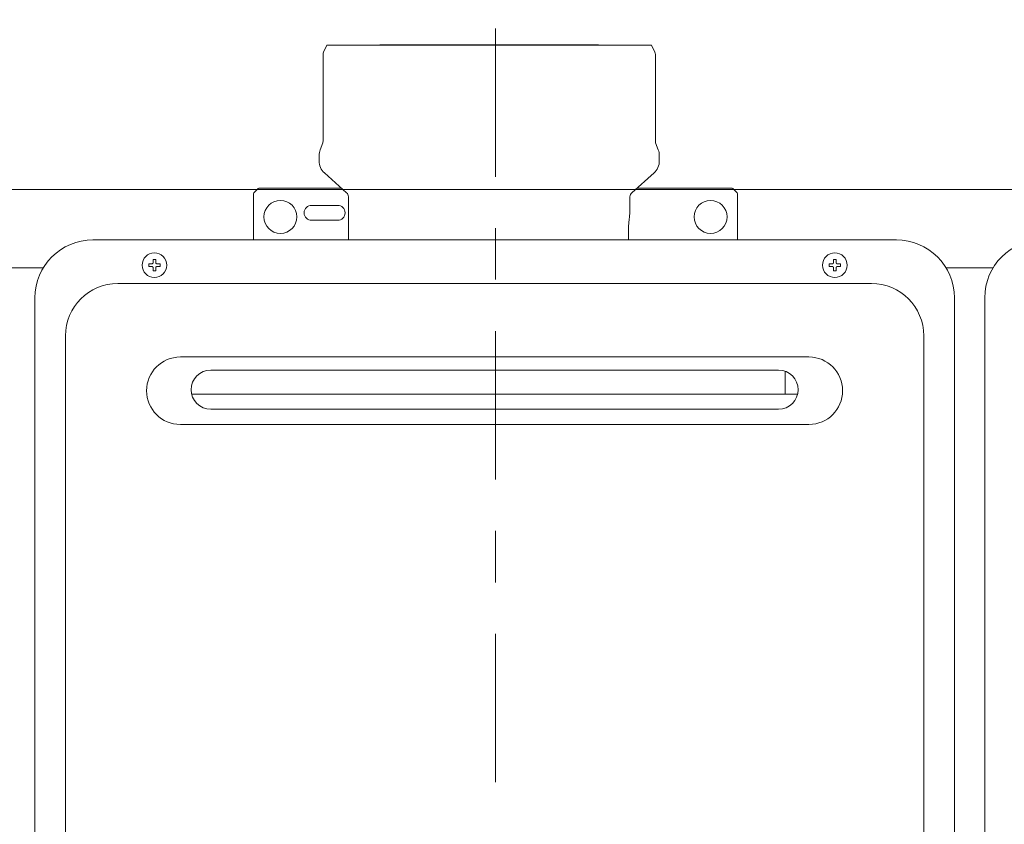
# Model space of a CAD drawing. Units: inches. Extents: x 11.7 to 36.1, y -17.1 to -5.5.
# Drawn here: x 13.7 to 15.6, y -8.9 to -7.3 of the extents above; entities that cross this region are included whole.
import ezdxf

# ---------------------------------------------------------------- set-up
doc = ezdxf.new("R2010")
doc.units = ezdxf.units.IN
doc.header["$MEASUREMENT"] = 0
doc.linetypes.add('AI-Linetype-3', pattern=[0.431955, 0.28797, -0.035966, 0.072053, -0.035966])
doc.layers.add('Series 2 keylines', color=7, linetype='Continuous')

# ---------------------------------------------------------------- blocks, each defined once
blk = doc.blocks.new('block 19')
at = {"layer": 'Series 2 keylines', "color": 7, "lineweight": 9, "true_color": 0xffffff}
blk.add_lwpolyline([(15.1225, -7.7347), (15.1225, -7.6448)], dxfattribs=at)
blk = doc.blocks.new('block 20')
at = {"layer": 'Series 2 keylines', "color": 7, "lineweight": 9, "true_color": 0xffffff}
blk.add_open_spline([(15.1225, -7.6448), (15.1225, -7.6442), (15.1222, -7.6433), (15.1217, -7.6429)], degree=3, dxfattribs=at)
blk = doc.blocks.new('block 21')
at = {"layer": 'Series 2 keylines', "color": 7, "lineweight": 9, "true_color": 0xffffff}
blk.add_lwpolyline([(15.1217, -7.6429), (15.1131, -7.6343)], dxfattribs=at)
blk = doc.blocks.new('block 22')
at = {"layer": 'Series 2 keylines', "color": 7, "lineweight": 9, "true_color": 0xffffff}
blk.add_open_spline([(15.1131, -7.6343), (15.1126, -7.6338), (15.1119, -7.6335), (15.1113, -7.6335)], degree=3, dxfattribs=at)
blk = doc.blocks.new('block 23')
at = {"layer": 'Series 2 keylines', "color": 7, "lineweight": 9, "true_color": 0xffffff}
blk.add_open_spline([(14.1935, -7.6335), (14.193, -7.6335), (14.1921, -7.6338), (14.1917, -7.6343)], degree=3, dxfattribs=at)
blk = doc.blocks.new('block 24')
at = {"layer": 'Series 2 keylines', "color": 7, "lineweight": 9, "true_color": 0xffffff}
blk.add_lwpolyline([(15.1113, -7.6335), (14.9273, -7.6335)], dxfattribs=at)
blk = doc.blocks.new('block 25')
at = {"layer": 'Series 2 keylines', "color": 7, "lineweight": 9, "true_color": 0xffffff}
blk.add_lwpolyline([(14.3531, -7.6335), (14.1935, -7.6335)], dxfattribs=at)
blk = doc.blocks.new('block 26')
at = {"layer": 'Series 2 keylines', "color": 7, "lineweight": 9, "true_color": 0xffffff}
blk.add_lwpolyline([(14.1917, -7.6343), (14.1831, -7.6429)], dxfattribs=at)
blk = doc.blocks.new('block 27')
at = {"layer": 'Series 2 keylines', "color": 7, "lineweight": 9, "true_color": 0xffffff}
blk.add_open_spline([(14.1831, -7.6429), (14.1826, -7.6433), (14.1823, -7.6442), (14.1823, -7.6448)], degree=3, dxfattribs=at)
blk = doc.blocks.new('block 28')
at = {"layer": 'Series 2 keylines', "color": 7, "lineweight": 9, "true_color": 0xffffff}
blk.add_lwpolyline([(14.1823, -7.6448), (14.1823, -7.7347)], dxfattribs=at)
blk = doc.blocks.new('block 29')
at = {"layer": 'Series 2 keylines', "color": 7, "lineweight": 9, "true_color": 0xffffff}
blk.add_open_spline([(15.1022, -7.6895), (15.1022, -7.6718), (15.0878, -7.6574), (15.0701, -7.6574), (15.0525, -7.6574), (15.0381, -7.6718), (15.0381, -7.6895), (15.0381, -7.7072), (15.0525, -7.7215), (15.0701, -7.7215), (15.0878, -7.7215), (15.1022, -7.7072), (15.1022, -7.6895), (15.1022, -7.6895), (15.1022, -7.6895), (15.1022, -7.6895)], degree=3, knots=[0, 0, 0, 0, 1, 1, 1, 2, 2, 2, 3, 3, 3, 4, 4, 4, 5, 5, 5, 5], dxfattribs=at)
blk = doc.blocks.new('block 30')
at = {"layer": 'Series 2 keylines', "color": 7, "lineweight": 9, "true_color": 0xffffff}
blk.add_lwpolyline([(14.3457, -7.6961), (14.2955, -7.6961)], dxfattribs=at)
blk = doc.blocks.new('block 31')
at = {"layer": 'Series 2 keylines', "color": 7, "lineweight": 9, "true_color": 0xffffff}
blk.add_open_spline([(14.2955, -7.6671), (14.2874, -7.6671), (14.2809, -7.6735), (14.2809, -7.6816), (14.2809, -7.6896), (14.2874, -7.6961), (14.2955, -7.6961)], degree=3, knots=[0, 0, 0, 0, 1, 1, 1, 2, 2, 2, 2], dxfattribs=at)
blk = doc.blocks.new('block 32')
at = {"layer": 'Series 2 keylines', "color": 7, "lineweight": 9, "true_color": 0xffffff}
blk.add_open_spline([(14.2667, -7.6895), (14.2667, -7.6718), (14.2524, -7.6574), (14.2347, -7.6574), (14.217, -7.6574), (14.2027, -7.6718), (14.2027, -7.6895), (14.2027, -7.7072), (14.217, -7.7215), (14.2347, -7.7215), (14.2524, -7.7215), (14.2667, -7.7072), (14.2667, -7.6895), (14.2667, -7.6895), (14.2667, -7.6895), (14.2667, -7.6895)], degree=3, knots=[0, 0, 0, 0, 1, 1, 1, 2, 2, 2, 3, 3, 3, 4, 4, 4, 5, 5, 5, 5], dxfattribs=at)
blk = doc.blocks.new('block 33')
at = {"layer": 'Series 2 keylines', "color": 7, "lineweight": 9, "true_color": 0xffffff}
blk.add_lwpolyline([(14.2955, -7.6671), (14.3457, -7.6671)], dxfattribs=at)
blk = doc.blocks.new('block 34')
at = {"layer": 'Series 2 keylines', "color": 7, "lineweight": 9, "true_color": 0xffffff}
blk.add_open_spline([(14.3457, -7.6961), (14.3537, -7.6961), (14.3602, -7.6896), (14.3602, -7.6816), (14.3602, -7.6735), (14.3537, -7.6671), (14.3457, -7.6671)], degree=3, knots=[0, 0, 0, 0, 1, 1, 1, 2, 2, 2, 2], dxfattribs=at)
blk = doc.blocks.new('block 468')
at = {"layer": 'Series 2 keylines', "color": 7, "lineweight": 9, "true_color": 0xffffff}
blk.add_open_spline([(14.9109, -7.7347), (14.9106, -7.7305), (14.9106, -7.7261), (14.9106, -7.722), (14.9106, -7.7168), (14.9107, -7.7114), (14.911, -7.7064), (14.9113, -7.7013), (14.9117, -7.6967), (14.9122, -7.6932), (14.9125, -7.6896), (14.9129, -7.6865), (14.9132, -7.6844), (14.9135, -7.6823), (14.9136, -7.6813), (14.9136, -7.6813)], degree=3, knots=[0, 0, 0, 0, 1, 1, 1, 2, 2, 2, 3, 3, 3, 4, 4, 4, 5, 5, 5, 5], dxfattribs=at)
blk = doc.blocks.new('block 469')
at = {"layer": 'Series 2 keylines', "color": 7, "lineweight": 9, "true_color": 0xffffff}
blk.add_lwpolyline([(14.9553, -7.356), (14.3251, -7.356)], dxfattribs=at)
blk = doc.blocks.new('block 470')
at = {"layer": 'Series 2 keylines', "color": 7, "lineweight": 9, "true_color": 0xffffff}
blk.add_open_spline([(14.9629, -7.5422), (14.9629, -7.5432), (14.9632, -7.5449), (14.9635, -7.5458)], degree=3, dxfattribs=at)
blk = doc.blocks.new('block 471')
at = {"layer": 'Series 2 keylines', "color": 7, "lineweight": 9, "true_color": 0xffffff}
blk.add_open_spline([(14.3169, -7.5458), (14.3172, -7.5449), (14.3176, -7.5432), (14.3175, -7.5422)], degree=3, dxfattribs=at)
blk = doc.blocks.new('block 472')
at = {"layer": 'Series 2 keylines', "color": 7, "lineweight": 9, "true_color": 0xffffff}
blk.add_lwpolyline([(14.9635, -7.5458), (14.9686, -7.5592)], dxfattribs=at)
blk = doc.blocks.new('block 473')
at = {"layer": 'Series 2 keylines', "color": 7, "lineweight": 9, "true_color": 0xffffff}
blk.add_lwpolyline([(14.3169, -7.5458), (14.3118, -7.5592)], dxfattribs=at)
blk = doc.blocks.new('block 474')
at = {"layer": 'Series 2 keylines', "color": 7, "lineweight": 9, "true_color": 0xffffff}
blk.add_lwpolyline([(14.3175, -7.5422), (14.3175, -7.3737)], dxfattribs=at)
blk = doc.blocks.new('block 475')
at = {"layer": 'Series 2 keylines', "color": 7, "lineweight": 9, "true_color": 0xffffff}
blk.add_lwpolyline([(14.9629, -7.5422), (14.9629, -7.3737)], dxfattribs=at)
blk = doc.blocks.new('block 476')
at = {"layer": 'Series 2 keylines', "color": 7, "lineweight": 9, "true_color": 0xffffff}
blk.add_open_spline([(14.9706, -7.57), (14.9707, -7.567), (14.9697, -7.5619), (14.9686, -7.5592)], degree=3, dxfattribs=at)
blk = doc.blocks.new('block 477')
at = {"layer": 'Series 2 keylines', "color": 7, "lineweight": 9, "true_color": 0xffffff}
blk.add_open_spline([(14.3118, -7.5592), (14.3107, -7.5619), (14.3098, -7.567), (14.3099, -7.57)], degree=3, dxfattribs=at)
blk = doc.blocks.new('block 478')
at = {"layer": 'Series 2 keylines', "color": 7, "lineweight": 9, "true_color": 0xffffff}
blk.add_lwpolyline([(14.3099, -7.5812), (14.3099, -7.57)], dxfattribs=at)
blk = doc.blocks.new('block 479')
at = {"layer": 'Series 2 keylines', "color": 7, "lineweight": 9, "true_color": 0xffffff}
blk.add_lwpolyline([(14.9706, -7.5812), (14.9706, -7.57)], dxfattribs=at)
blk = doc.blocks.new('block 480')
at = {"layer": 'Series 2 keylines', "color": 7, "lineweight": 9, "true_color": 0xffffff}
blk.add_open_spline([(14.9603, -7.604), (14.9664, -7.5992), (14.971, -7.5889), (14.9706, -7.5812)], degree=3, dxfattribs=at)
blk = doc.blocks.new('block 481')
at = {"layer": 'Series 2 keylines', "color": 7, "lineweight": 9, "true_color": 0xffffff}
blk.add_open_spline([(14.3099, -7.5812), (14.3095, -7.5889), (14.3141, -7.5992), (14.3201, -7.604)], degree=3, dxfattribs=at)
blk = doc.blocks.new('block 482')
at = {"layer": 'Series 2 keylines', "color": 7, "lineweight": 9, "true_color": 0xffffff}
blk.add_lwpolyline([(14.3634, -7.6427), (14.3201, -7.604)], dxfattribs=at)
blk = doc.blocks.new('block 483')
at = {"layer": 'Series 2 keylines', "color": 7, "lineweight": 9, "true_color": 0xffffff}
blk.add_lwpolyline([(14.917, -7.6427), (14.9603, -7.604)], dxfattribs=at)
blk = doc.blocks.new('block 484')
at = {"layer": 'Series 2 keylines', "color": 7, "lineweight": 9, "true_color": 0xffffff}
blk.add_lwpolyline([(14.3668, -7.7347), (14.3668, -7.6503)], dxfattribs=at)
blk = doc.blocks.new('block 485')
at = {"layer": 'Series 2 keylines', "color": 7, "lineweight": 9, "true_color": 0xffffff}
blk.add_lwpolyline([(14.9136, -7.6813), (14.9136, -7.6503)], dxfattribs=at)
blk = doc.blocks.new('block 486')
at = {"layer": 'Series 2 keylines', "color": 7, "lineweight": 9, "true_color": 0xffffff}
blk.add_open_spline([(14.9629, -7.3737), (14.963, -7.3724), (14.9625, -7.3703), (14.9619, -7.3692)], degree=3, dxfattribs=at)
blk = doc.blocks.new('block 487')
at = {"layer": 'Series 2 keylines', "color": 7, "lineweight": 9, "true_color": 0xffffff}
blk.add_open_spline([(14.3186, -7.3692), (14.3179, -7.3703), (14.3175, -7.3724), (14.3175, -7.3737)], degree=3, dxfattribs=at)
blk = doc.blocks.new('block 488')
at = {"layer": 'Series 2 keylines', "color": 7, "lineweight": 9, "true_color": 0xffffff}
blk.add_lwpolyline([(14.9553, -7.356), (14.9619, -7.3692)], dxfattribs=at)
blk = doc.blocks.new('block 489')
at = {"layer": 'Series 2 keylines', "color": 7, "lineweight": 9, "true_color": 0xffffff}
blk.add_lwpolyline([(14.3251, -7.356), (14.3186, -7.3692)], dxfattribs=at)
blk = doc.blocks.new('block 490')
at = {"layer": 'Series 2 keylines', "color": 7, "lineweight": 9, "true_color": 0xffffff}
blk.add_open_spline([(14.917, -7.6427), (14.915, -7.6442), (14.9135, -7.6477), (14.9136, -7.6503)], degree=3, dxfattribs=at)
blk = doc.blocks.new('block 491')
at = {"layer": 'Series 2 keylines', "color": 7, "lineweight": 9, "true_color": 0xffffff}
blk.add_open_spline([(14.3668, -7.6503), (14.367, -7.6477), (14.3654, -7.6442), (14.3634, -7.6427)], degree=3, dxfattribs=at)
blk = doc.blocks.new('block 519')
at = {"layer": 'Series 2 keylines', "color": 7, "lineweight": 9, "true_color": 0xffffff}
blk.add_lwpolyline([(14.8524, -7.3552), (14.428, -7.3552)], dxfattribs=at)
blk = doc.blocks.new('block 520')
at = {"layer": 'Series 2 keylines', "color": 7, "lineweight": 9, "true_color": 0xffffff}
blk.add_lwpolyline([(14.8524, -7.3552), (14.8536, -7.356)], dxfattribs=at)
blk = doc.blocks.new('block 521')
at = {"layer": 'Series 2 keylines', "color": 7, "lineweight": 9, "true_color": 0xffffff}
blk.add_lwpolyline([(14.428, -7.3552), (14.4268, -7.356)], dxfattribs=at)
blk = doc.blocks.new('block 573')
at = {"layer": 'Series 2 keylines', "color": 7, "lineweight": 9, "true_color": 0xffffff}
blk.add_lwpolyline([(12.1394, -7.6365), (17.1654, -7.6365)], dxfattribs=at)
blk = doc.blocks.new('block 663')
at = {"layer": 'Series 2 keylines', "color": 7, "lineweight": 9, "true_color": 0xffffff}
blk.add_lwpolyline([(15.6191, -7.7881), (15.5271, -7.7881)], dxfattribs=at)
blk = doc.blocks.new('block 664')
at = {"layer": 'Series 2 keylines', "color": 7, "lineweight": 9, "true_color": 0xffffff}
blk.add_lwpolyline([(13.7744, -7.7881), (13.6824, -7.7881)], dxfattribs=at)
blk = doc.blocks.new('block 3605')
at = {"layer": 'Series 2 keylines', "color": 7, "lineweight": 9, "true_color": 0xffffff}
blk.add_lwpolyline([(15.2149, -8.0338), (15.2149, -7.9892)], dxfattribs=at)
blk = doc.blocks.new('block 3632')
at = {"layer": 'Series 2 keylines', "color": 7, "lineweight": 9, "true_color": 0xffffff}
blk.add_open_spline([(15.3353, -7.7833), (15.3353, -7.77), (15.3246, -7.7594), (15.3114, -7.7594), (15.2983, -7.7594), (15.2875, -7.77), (15.2875, -7.7833), (15.2875, -7.7965), (15.2983, -7.8071), (15.3114, -7.8071), (15.3246, -7.8071), (15.3353, -7.7965), (15.3353, -7.7833), (15.3353, -7.7833), (15.3353, -7.7833), (15.3353, -7.7833)], degree=3, knots=[0, 0, 0, 0, 1, 1, 1, 2, 2, 2, 3, 3, 3, 4, 4, 4, 5, 5, 5, 5], dxfattribs=at)
blk = doc.blocks.new('block 3633')
at = {"layer": 'Series 2 keylines', "color": 7, "lineweight": 9, "true_color": 0xffffff}
blk.add_lwpolyline([(15.3002, -7.7812), (15.3002, -7.7853)], dxfattribs=at)
blk = doc.blocks.new('block 3634')
at = {"layer": 'Series 2 keylines', "color": 7, "lineweight": 9, "true_color": 0xffffff}
blk.add_open_spline([(15.3002, -7.7812), (15.3002, -7.7811), (15.3002, -7.781), (15.3003, -7.781), (15.3003, -7.7809), (15.3003, -7.7809), (15.3004, -7.7808), (15.3004, -7.7808), (15.3004, -7.7808), (15.3005, -7.7807), (15.3006, -7.7807), (15.3007, -7.7807), (15.3007, -7.7807)], degree=3, knots=[0, 0, 0, 0, 1, 1, 1, 2, 2, 2, 3, 3, 3, 4, 4, 4, 4], dxfattribs=at)
blk = doc.blocks.new('block 3635')
at = {"layer": 'Series 2 keylines', "color": 7, "lineweight": 9, "true_color": 0xffffff}
blk.add_lwpolyline([(15.3007, -7.7807), (15.3063, -7.7807)], dxfattribs=at)
blk = doc.blocks.new('block 3636')
at = {"layer": 'Series 2 keylines', "color": 7, "lineweight": 9, "true_color": 0xffffff}
blk.add_open_spline([(15.3089, -7.7781), (15.3089, -7.7784), (15.3088, -7.7788), (15.3087, -7.7791), (15.3085, -7.7794), (15.3083, -7.7797), (15.3081, -7.7799), (15.3078, -7.7802), (15.3076, -7.7804), (15.3073, -7.7805), (15.307, -7.7807), (15.3066, -7.7807), (15.3063, -7.7807)], degree=3, knots=[0, 0, 0, 0, 1, 1, 1, 2, 2, 2, 3, 3, 3, 4, 4, 4, 4], dxfattribs=at)
blk = doc.blocks.new('block 3637')
at = {"layer": 'Series 2 keylines', "color": 7, "lineweight": 9, "true_color": 0xffffff}
blk.add_lwpolyline([(15.3089, -7.7781), (15.3089, -7.7726)], dxfattribs=at)
blk = doc.blocks.new('block 3638')
at = {"layer": 'Series 2 keylines', "color": 7, "lineweight": 9, "true_color": 0xffffff}
blk.add_open_spline([(15.3089, -7.7726), (15.3089, -7.7726), (15.3089, -7.7725), (15.3089, -7.7723), (15.3089, -7.7723), (15.3089, -7.7723), (15.309, -7.7723), (15.3091, -7.7722), (15.3091, -7.7721), (15.3092, -7.772), (15.3092, -7.772), (15.3093, -7.772), (15.3094, -7.772)], degree=3, knots=[0, 0, 0, 0, 1, 1, 1, 2, 2, 2, 3, 3, 3, 4, 4, 4, 4], dxfattribs=at)
blk = doc.blocks.new('block 3639')
at = {"layer": 'Series 2 keylines', "color": 7, "lineweight": 9, "true_color": 0xffffff}
blk.add_lwpolyline([(15.3134, -7.772), (15.3094, -7.772)], dxfattribs=at)
blk = doc.blocks.new('block 3640')
at = {"layer": 'Series 2 keylines', "color": 7, "lineweight": 9, "true_color": 0xffffff}
blk.add_open_spline([(15.3134, -7.772), (15.3135, -7.772), (15.3136, -7.772), (15.3136, -7.772), (15.3137, -7.7721), (15.3137, -7.7722), (15.3138, -7.7723), (15.3138, -7.7723), (15.3139, -7.7723), (15.3139, -7.7723), (15.3139, -7.7725), (15.3139, -7.7726), (15.3139, -7.7726)], degree=3, knots=[0, 0, 0, 0, 1, 1, 1, 2, 2, 2, 3, 3, 3, 4, 4, 4, 4], dxfattribs=at)
blk = doc.blocks.new('block 3641')
at = {"layer": 'Series 2 keylines', "color": 7, "lineweight": 9, "true_color": 0xffffff}
blk.add_lwpolyline([(15.3139, -7.7781), (15.3139, -7.7726)], dxfattribs=at)
blk = doc.blocks.new('block 3642')
at = {"layer": 'Series 2 keylines', "color": 7, "lineweight": 9, "true_color": 0xffffff}
blk.add_open_spline([(15.3164, -7.7807), (15.3162, -7.7807), (15.3159, -7.7807), (15.3155, -7.7805), (15.3152, -7.7804), (15.3149, -7.7802), (15.3146, -7.7799), (15.3145, -7.7797), (15.3143, -7.7794), (15.3141, -7.7791), (15.314, -7.7788), (15.3139, -7.7784), (15.3139, -7.7781)], degree=3, knots=[0, 0, 0, 0, 1, 1, 1, 2, 2, 2, 3, 3, 3, 4, 4, 4, 4], dxfattribs=at)
blk = doc.blocks.new('block 3643')
at = {"layer": 'Series 2 keylines', "color": 7, "lineweight": 9, "true_color": 0xffffff}
blk.add_lwpolyline([(15.3221, -7.7807), (15.3164, -7.7807)], dxfattribs=at)
blk = doc.blocks.new('block 3644')
at = {"layer": 'Series 2 keylines', "color": 7, "lineweight": 9, "true_color": 0xffffff}
blk.add_open_spline([(15.3221, -7.7807), (15.3221, -7.7807), (15.3222, -7.7807), (15.3223, -7.7807), (15.3223, -7.7808), (15.3224, -7.7808), (15.3224, -7.7808), (15.3225, -7.7809), (15.3225, -7.7809), (15.3225, -7.781), (15.3226, -7.781), (15.3226, -7.7811), (15.3226, -7.7812)], degree=3, knots=[0, 0, 0, 0, 1, 1, 1, 2, 2, 2, 3, 3, 3, 4, 4, 4, 4], dxfattribs=at)
blk = doc.blocks.new('block 3645')
at = {"layer": 'Series 2 keylines', "color": 7, "lineweight": 9, "true_color": 0xffffff}
blk.add_lwpolyline([(15.3226, -7.7812), (15.3226, -7.7853)], dxfattribs=at)
blk = doc.blocks.new('block 3646')
at = {"layer": 'Series 2 keylines', "color": 7, "lineweight": 9, "true_color": 0xffffff}
blk.add_open_spline([(15.3226, -7.7853), (15.3226, -7.7853), (15.3226, -7.7854), (15.3225, -7.7854), (15.3225, -7.7855), (15.3225, -7.7856), (15.3225, -7.7856), (15.3224, -7.7856), (15.3223, -7.7857), (15.3223, -7.7858), (15.3222, -7.7858), (15.3221, -7.7858), (15.3221, -7.7858)], degree=3, knots=[0, 0, 0, 0, 1, 1, 1, 2, 2, 2, 3, 3, 3, 4, 4, 4, 4], dxfattribs=at)
blk = doc.blocks.new('block 3647')
at = {"layer": 'Series 2 keylines', "color": 7, "lineweight": 9, "true_color": 0xffffff}
blk.add_lwpolyline([(15.3221, -7.7858), (15.3164, -7.7858)], dxfattribs=at)
blk = doc.blocks.new('block 3648')
at = {"layer": 'Series 2 keylines', "color": 7, "lineweight": 9, "true_color": 0xffffff}
blk.add_open_spline([(15.3139, -7.7883), (15.3139, -7.788), (15.314, -7.7876), (15.3141, -7.7873), (15.3143, -7.787), (15.3145, -7.7867), (15.3146, -7.7866), (15.3149, -7.7862), (15.3152, -7.7861), (15.3155, -7.786), (15.3159, -7.7858), (15.3162, -7.7858), (15.3164, -7.7858)], degree=3, knots=[0, 0, 0, 0, 1, 1, 1, 2, 2, 2, 3, 3, 3, 4, 4, 4, 4], dxfattribs=at)
blk = doc.blocks.new('block 3649')
at = {"layer": 'Series 2 keylines', "color": 7, "lineweight": 9, "true_color": 0xffffff}
blk.add_lwpolyline([(15.3139, -7.7883), (15.3139, -7.7939)], dxfattribs=at)
blk = doc.blocks.new('block 3650')
at = {"layer": 'Series 2 keylines', "color": 7, "lineweight": 9, "true_color": 0xffffff}
blk.add_open_spline([(15.3139, -7.7939), (15.3139, -7.7939), (15.3139, -7.7941), (15.3139, -7.7941), (15.3139, -7.7942), (15.3138, -7.7943), (15.3138, -7.7943), (15.3137, -7.7943), (15.3137, -7.7944), (15.3136, -7.7944), (15.3136, -7.7944), (15.3135, -7.7945), (15.3134, -7.7945)], degree=3, knots=[0, 0, 0, 0, 1, 1, 1, 2, 2, 2, 3, 3, 3, 4, 4, 4, 4], dxfattribs=at)
blk = doc.blocks.new('block 3651')
at = {"layer": 'Series 2 keylines', "color": 7, "lineweight": 9, "true_color": 0xffffff}
blk.add_lwpolyline([(15.3134, -7.7945), (15.3094, -7.7945)], dxfattribs=at)
blk = doc.blocks.new('block 3652')
at = {"layer": 'Series 2 keylines', "color": 7, "lineweight": 9, "true_color": 0xffffff}
blk.add_open_spline([(15.3094, -7.7945), (15.3093, -7.7945), (15.3092, -7.7944), (15.3092, -7.7944), (15.3091, -7.7944), (15.3091, -7.7943), (15.309, -7.7943), (15.3089, -7.7943), (15.3089, -7.7942), (15.3089, -7.7941), (15.3089, -7.7941), (15.3089, -7.7939), (15.3089, -7.7939)], degree=3, knots=[0, 0, 0, 0, 1, 1, 1, 2, 2, 2, 3, 3, 3, 4, 4, 4, 4], dxfattribs=at)
blk = doc.blocks.new('block 3653')
at = {"layer": 'Series 2 keylines', "color": 7, "lineweight": 9, "true_color": 0xffffff}
blk.add_lwpolyline([(15.3089, -7.7883), (15.3089, -7.7939)], dxfattribs=at)
blk = doc.blocks.new('block 3654')
at = {"layer": 'Series 2 keylines', "color": 7, "lineweight": 9, "true_color": 0xffffff}
blk.add_open_spline([(15.3063, -7.7858), (15.3066, -7.7858), (15.307, -7.7858), (15.3073, -7.786), (15.3076, -7.7861), (15.3078, -7.7862), (15.3081, -7.7866), (15.3083, -7.7867), (15.3085, -7.787), (15.3087, -7.7873), (15.3088, -7.7876), (15.3089, -7.788), (15.3089, -7.7883)], degree=3, knots=[0, 0, 0, 0, 1, 1, 1, 2, 2, 2, 3, 3, 3, 4, 4, 4, 4], dxfattribs=at)
blk = doc.blocks.new('block 3655')
at = {"layer": 'Series 2 keylines', "color": 7, "lineweight": 9, "true_color": 0xffffff}
blk.add_lwpolyline([(15.3007, -7.7858), (15.3063, -7.7858)], dxfattribs=at)
blk = doc.blocks.new('block 3656')
at = {"layer": 'Series 2 keylines', "color": 7, "lineweight": 9, "true_color": 0xffffff}
blk.add_open_spline([(15.3007, -7.7858), (15.3007, -7.7858), (15.3006, -7.7858), (15.3005, -7.7858), (15.3004, -7.7857), (15.3004, -7.7856), (15.3004, -7.7856), (15.3003, -7.7856), (15.3003, -7.7855), (15.3003, -7.7854), (15.3002, -7.7854), (15.3002, -7.7853), (15.3002, -7.7853)], degree=3, knots=[0, 0, 0, 0, 1, 1, 1, 2, 2, 2, 3, 3, 3, 4, 4, 4, 4], dxfattribs=at)
blk = doc.blocks.new('block 3727')
at = {"layer": 'Series 2 keylines', "color": 7, "lineweight": 9, "true_color": 0xffffff}
blk.add_open_spline([(15.2021, -8.0632), (15.2232, -8.0632), (15.2403, -8.0462), (15.2403, -8.0251), (15.2403, -8.0041), (15.2232, -7.9871), (15.2021, -7.9871)], degree=3, knots=[0, 0, 0, 0, 1, 1, 1, 2, 2, 2, 2], dxfattribs=at)
blk = doc.blocks.new('block 3728')
at = {"layer": 'Series 2 keylines', "color": 7, "lineweight": 9, "true_color": 0xffffff}
blk.add_lwpolyline([(14.0994, -8.0632), (15.2021, -8.0632)], dxfattribs=at)
blk = doc.blocks.new('block 3729')
at = {"layer": 'Series 2 keylines', "color": 7, "lineweight": 9, "true_color": 0xffffff}
blk.add_open_spline([(14.0994, -7.9871), (14.0783, -7.9871), (14.0613, -8.0041), (14.0613, -8.0251), (14.0613, -8.0462), (14.0783, -8.0632), (14.0994, -8.0632)], degree=3, knots=[0, 0, 0, 0, 1, 1, 1, 2, 2, 2, 2], dxfattribs=at)
blk = doc.blocks.new('block 3730')
at = {"layer": 'Series 2 keylines', "color": 7, "lineweight": 9, "true_color": 0xffffff}
blk.add_lwpolyline([(14.0994, -7.9871), (15.2021, -7.9871)], dxfattribs=at)
blk = doc.blocks.new('block 3731')
at = {"layer": 'Series 2 keylines', "color": 7, "lineweight": 9, "true_color": 0xffffff}
blk.add_open_spline([(15.2611, -8.0927), (15.2973, -8.0927), (15.3266, -8.0634), (15.3266, -8.0272), (15.3266, -7.9909), (15.2973, -7.9616), (15.2611, -7.9616)], degree=3, knots=[0, 0, 0, 0, 1, 1, 1, 2, 2, 2, 2], dxfattribs=at)
blk = doc.blocks.new('block 3732')
at = {"layer": 'Series 2 keylines', "color": 7, "lineweight": 9, "true_color": 0xffffff}
blk.add_lwpolyline([(15.0062, -8.0927), (15.0271, -8.0927)], dxfattribs=at)
blk = doc.blocks.new('block 3733')
at = {"layer": 'Series 2 keylines', "color": 7, "lineweight": 9, "true_color": 0xffffff}
blk.add_lwpolyline([(15.0062, -8.0927), (14.2852, -8.0927)], dxfattribs=at)
blk = doc.blocks.new('block 3734')
at = {"layer": 'Series 2 keylines', "color": 7, "lineweight": 9, "true_color": 0xffffff}
blk.add_lwpolyline([(14.2642, -8.0927), (14.2852, -8.0927)], dxfattribs=at)
blk = doc.blocks.new('block 3735')
at = {"layer": 'Series 2 keylines', "color": 7, "lineweight": 9, "true_color": 0xffffff}
blk.add_lwpolyline([(14.2642, -8.0927), (14.0404, -8.0927)], dxfattribs=at)
blk = doc.blocks.new('block 3736')
at = {"layer": 'Series 2 keylines', "color": 7, "lineweight": 9, "true_color": 0xffffff}
blk.add_lwpolyline([(15.2611, -8.0927), (15.0271, -8.0927)], dxfattribs=at)
blk = doc.blocks.new('block 3737')
at = {"layer": 'Series 2 keylines', "color": 7, "lineweight": 9, "true_color": 0xffffff}
blk.add_open_spline([(14.0404, -7.9616), (14.0042, -7.9616), (13.9749, -7.9909), (13.9749, -8.0272), (13.9749, -8.0634), (14.0042, -8.0927), (14.0404, -8.0927)], degree=3, knots=[0, 0, 0, 0, 1, 1, 1, 2, 2, 2, 2], dxfattribs=at)
blk = doc.blocks.new('block 3738')
at = {"layer": 'Series 2 keylines', "color": 7, "lineweight": 9, "true_color": 0xffffff}
blk.add_lwpolyline([(14.0404, -7.9616), (15.2611, -7.9616)], dxfattribs=at)
blk = doc.blocks.new('block 4350')
at = {"layer": 'Series 2 keylines', "color": 7, "lineweight": 9, "true_color": 0xffffff}
blk.add_open_spline([(14.014, -7.7833), (14.014, -7.77), (14.0033, -7.7594), (13.9901, -7.7594), (13.9769, -7.7594), (13.9663, -7.77), (13.9663, -7.7833), (13.9663, -7.7965), (13.9769, -7.8071), (13.9901, -7.8071), (14.0033, -7.8071), (14.014, -7.7965), (14.014, -7.7833), (14.014, -7.7833), (14.014, -7.7833), (14.014, -7.7833)], degree=3, knots=[0, 0, 0, 0, 1, 1, 1, 2, 2, 2, 3, 3, 3, 4, 4, 4, 5, 5, 5, 5], dxfattribs=at)
blk = doc.blocks.new('block 4351')
at = {"layer": 'Series 2 keylines', "color": 7, "lineweight": 9, "true_color": 0xffffff}
blk.add_lwpolyline([(13.9789, -7.7812), (13.9789, -7.7853)], dxfattribs=at)
blk = doc.blocks.new('block 4352')
at = {"layer": 'Series 2 keylines', "color": 7, "lineweight": 9, "true_color": 0xffffff}
blk.add_open_spline([(13.9789, -7.7812), (13.9789, -7.7811), (13.979, -7.781), (13.979, -7.781), (13.979, -7.7809), (13.9791, -7.7809), (13.9791, -7.7808), (13.9791, -7.7808), (13.9792, -7.7808), (13.9793, -7.7807), (13.9793, -7.7807), (13.9794, -7.7807), (13.9795, -7.7807)], degree=3, knots=[0, 0, 0, 0, 1, 1, 1, 2, 2, 2, 3, 3, 3, 4, 4, 4, 4], dxfattribs=at)
blk = doc.blocks.new('block 4353')
at = {"layer": 'Series 2 keylines', "color": 7, "lineweight": 9, "true_color": 0xffffff}
blk.add_lwpolyline([(13.9795, -7.7807), (13.9851, -7.7807)], dxfattribs=at)
blk = doc.blocks.new('block 4354')
at = {"layer": 'Series 2 keylines', "color": 7, "lineweight": 9, "true_color": 0xffffff}
blk.add_open_spline([(13.9876, -7.7781), (13.9876, -7.7784), (13.9875, -7.7788), (13.9874, -7.7791), (13.9873, -7.7794), (13.9871, -7.7797), (13.9868, -7.7799), (13.9866, -7.7802), (13.9863, -7.7804), (13.986, -7.7805), (13.9857, -7.7807), (13.9853, -7.7807), (13.9851, -7.7807)], degree=3, knots=[0, 0, 0, 0, 1, 1, 1, 2, 2, 2, 3, 3, 3, 4, 4, 4, 4], dxfattribs=at)
blk = doc.blocks.new('block 4355')
at = {"layer": 'Series 2 keylines', "color": 7, "lineweight": 9, "true_color": 0xffffff}
blk.add_lwpolyline([(13.9876, -7.7781), (13.9876, -7.7726)], dxfattribs=at)
blk = doc.blocks.new('block 4356')
at = {"layer": 'Series 2 keylines', "color": 7, "lineweight": 9, "true_color": 0xffffff}
blk.add_open_spline([(13.9876, -7.7726), (13.9876, -7.7726), (13.9876, -7.7725), (13.9876, -7.7723), (13.9876, -7.7723), (13.9877, -7.7723), (13.9877, -7.7723), (13.9878, -7.7722), (13.9879, -7.7721), (13.9879, -7.772), (13.9879, -7.772), (13.988, -7.772), (13.9881, -7.772)], degree=3, knots=[0, 0, 0, 0, 1, 1, 1, 2, 2, 2, 3, 3, 3, 4, 4, 4, 4], dxfattribs=at)
blk = doc.blocks.new('block 4357')
at = {"layer": 'Series 2 keylines', "color": 7, "lineweight": 9, "true_color": 0xffffff}
blk.add_lwpolyline([(13.9922, -7.772), (13.9881, -7.772)], dxfattribs=at)
blk = doc.blocks.new('block 4358')
at = {"layer": 'Series 2 keylines', "color": 7, "lineweight": 9, "true_color": 0xffffff}
blk.add_open_spline([(13.9922, -7.772), (13.9922, -7.772), (13.9923, -7.772), (13.9923, -7.772), (13.9924, -7.7721), (13.9924, -7.7722), (13.9925, -7.7723), (13.9926, -7.7723), (13.9926, -7.7723), (13.9926, -7.7723), (13.9926, -7.7725), (13.9927, -7.7726), (13.9927, -7.7726)], degree=3, knots=[0, 0, 0, 0, 1, 1, 1, 2, 2, 2, 3, 3, 3, 4, 4, 4, 4], dxfattribs=at)
blk = doc.blocks.new('block 4359')
at = {"layer": 'Series 2 keylines', "color": 7, "lineweight": 9, "true_color": 0xffffff}
blk.add_lwpolyline([(13.9927, -7.7781), (13.9927, -7.7726)], dxfattribs=at)
blk = doc.blocks.new('block 4360')
at = {"layer": 'Series 2 keylines', "color": 7, "lineweight": 9, "true_color": 0xffffff}
blk.add_open_spline([(13.9952, -7.7807), (13.9949, -7.7807), (13.9945, -7.7807), (13.9942, -7.7805), (13.9939, -7.7804), (13.9937, -7.7802), (13.9934, -7.7799), (13.9932, -7.7797), (13.993, -7.7794), (13.9928, -7.7791), (13.9927, -7.7788), (13.9927, -7.7784), (13.9927, -7.7781)], degree=3, knots=[0, 0, 0, 0, 1, 1, 1, 2, 2, 2, 3, 3, 3, 4, 4, 4, 4], dxfattribs=at)
blk = doc.blocks.new('block 4361')
at = {"layer": 'Series 2 keylines', "color": 7, "lineweight": 9, "true_color": 0xffffff}
blk.add_lwpolyline([(14.0008, -7.7807), (13.9952, -7.7807)], dxfattribs=at)
blk = doc.blocks.new('block 4362')
at = {"layer": 'Series 2 keylines', "color": 7, "lineweight": 9, "true_color": 0xffffff}
blk.add_open_spline([(14.0008, -7.7807), (14.0008, -7.7807), (14.0009, -7.7807), (14.001, -7.7807), (14.001, -7.7808), (14.0011, -7.7808), (14.0012, -7.7808), (14.0012, -7.7809), (14.0013, -7.7809), (14.0013, -7.781), (14.0013, -7.781), (14.0013, -7.7811), (14.0013, -7.7812)], degree=3, knots=[0, 0, 0, 0, 1, 1, 1, 2, 2, 2, 3, 3, 3, 4, 4, 4, 4], dxfattribs=at)
blk = doc.blocks.new('block 4363')
at = {"layer": 'Series 2 keylines', "color": 7, "lineweight": 9, "true_color": 0xffffff}
blk.add_lwpolyline([(14.0013, -7.7812), (14.0013, -7.7853)], dxfattribs=at)
blk = doc.blocks.new('block 4364')
at = {"layer": 'Series 2 keylines', "color": 7, "lineweight": 9, "true_color": 0xffffff}
blk.add_open_spline([(14.0013, -7.7853), (14.0013, -7.7853), (14.0013, -7.7854), (14.0013, -7.7854), (14.0013, -7.7855), (14.0012, -7.7856), (14.0012, -7.7856), (14.0011, -7.7856), (14.001, -7.7857), (14.001, -7.7858), (14.0009, -7.7858), (14.0008, -7.7858), (14.0008, -7.7858)], degree=3, knots=[0, 0, 0, 0, 1, 1, 1, 2, 2, 2, 3, 3, 3, 4, 4, 4, 4], dxfattribs=at)
blk = doc.blocks.new('block 4365')
at = {"layer": 'Series 2 keylines', "color": 7, "lineweight": 9, "true_color": 0xffffff}
blk.add_lwpolyline([(14.0008, -7.7858), (13.9952, -7.7858)], dxfattribs=at)
blk = doc.blocks.new('block 4366')
at = {"layer": 'Series 2 keylines', "color": 7, "lineweight": 9, "true_color": 0xffffff}
blk.add_open_spline([(13.9927, -7.7883), (13.9927, -7.788), (13.9927, -7.7876), (13.9928, -7.7873), (13.993, -7.787), (13.9932, -7.7867), (13.9934, -7.7866), (13.9937, -7.7862), (13.9939, -7.7861), (13.9942, -7.786), (13.9945, -7.7858), (13.9949, -7.7858), (13.9952, -7.7858)], degree=3, knots=[0, 0, 0, 0, 1, 1, 1, 2, 2, 2, 3, 3, 3, 4, 4, 4, 4], dxfattribs=at)
blk = doc.blocks.new('block 4367')
at = {"layer": 'Series 2 keylines', "color": 7, "lineweight": 9, "true_color": 0xffffff}
blk.add_lwpolyline([(13.9927, -7.7883), (13.9927, -7.7939)], dxfattribs=at)
blk = doc.blocks.new('block 4368')
at = {"layer": 'Series 2 keylines', "color": 7, "lineweight": 9, "true_color": 0xffffff}
blk.add_open_spline([(13.9927, -7.7939), (13.9927, -7.7939), (13.9926, -7.7941), (13.9926, -7.7941), (13.9926, -7.7942), (13.9926, -7.7943), (13.9925, -7.7943), (13.9924, -7.7943), (13.9924, -7.7944), (13.9923, -7.7944), (13.9923, -7.7944), (13.9922, -7.7945), (13.9922, -7.7945)], degree=3, knots=[0, 0, 0, 0, 1, 1, 1, 2, 2, 2, 3, 3, 3, 4, 4, 4, 4], dxfattribs=at)
blk = doc.blocks.new('block 4369')
at = {"layer": 'Series 2 keylines', "color": 7, "lineweight": 9, "true_color": 0xffffff}
blk.add_lwpolyline([(13.9922, -7.7945), (13.9881, -7.7945)], dxfattribs=at)
blk = doc.blocks.new('block 4370')
at = {"layer": 'Series 2 keylines', "color": 7, "lineweight": 9, "true_color": 0xffffff}
blk.add_open_spline([(13.9881, -7.7945), (13.988, -7.7945), (13.9879, -7.7944), (13.9879, -7.7944), (13.9879, -7.7944), (13.9878, -7.7943), (13.9877, -7.7943), (13.9877, -7.7943), (13.9876, -7.7942), (13.9876, -7.7941), (13.9876, -7.7941), (13.9876, -7.7939), (13.9876, -7.7939)], degree=3, knots=[0, 0, 0, 0, 1, 1, 1, 2, 2, 2, 3, 3, 3, 4, 4, 4, 4], dxfattribs=at)
blk = doc.blocks.new('block 4371')
at = {"layer": 'Series 2 keylines', "color": 7, "lineweight": 9, "true_color": 0xffffff}
blk.add_lwpolyline([(13.9876, -7.7883), (13.9876, -7.7939)], dxfattribs=at)
blk = doc.blocks.new('block 4372')
at = {"layer": 'Series 2 keylines', "color": 7, "lineweight": 9, "true_color": 0xffffff}
blk.add_open_spline([(13.9851, -7.7858), (13.9853, -7.7858), (13.9857, -7.7858), (13.986, -7.786), (13.9863, -7.7861), (13.9866, -7.7862), (13.9868, -7.7866), (13.9871, -7.7867), (13.9873, -7.787), (13.9874, -7.7873), (13.9875, -7.7876), (13.9876, -7.788), (13.9876, -7.7883)], degree=3, knots=[0, 0, 0, 0, 1, 1, 1, 2, 2, 2, 3, 3, 3, 4, 4, 4, 4], dxfattribs=at)
blk = doc.blocks.new('block 4373')
at = {"layer": 'Series 2 keylines', "color": 7, "lineweight": 9, "true_color": 0xffffff}
blk.add_lwpolyline([(13.9795, -7.7858), (13.9851, -7.7858)], dxfattribs=at)
blk = doc.blocks.new('block 4374')
at = {"layer": 'Series 2 keylines', "color": 7, "lineweight": 9, "true_color": 0xffffff}
blk.add_open_spline([(13.9795, -7.7858), (13.9794, -7.7858), (13.9793, -7.7858), (13.9793, -7.7858), (13.9792, -7.7857), (13.9791, -7.7856), (13.9791, -7.7856), (13.9791, -7.7856), (13.979, -7.7855), (13.979, -7.7854), (13.979, -7.7854), (13.9789, -7.7853), (13.9789, -7.7853)], degree=3, knots=[0, 0, 0, 0, 1, 1, 1, 2, 2, 2, 3, 3, 3, 4, 4, 4, 4], dxfattribs=at)
blk = doc.blocks.new('block 5165')
at = {"layer": 'Series 2 keylines', "color": 7, "lineweight": 9, "true_color": 0xffffff}
blk.add_lwpolyline([(13.8173, -10.8529), (13.8173, -7.9204)], dxfattribs=at)
blk = doc.blocks.new('block 5166')
at = {"layer": 'Series 2 keylines', "color": 7, "lineweight": 9, "true_color": 0xffffff}
blk.add_lwpolyline([(13.919, -7.8188), (15.3826, -7.8188)], dxfattribs=at)
blk = doc.blocks.new('block 5167')
at = {"layer": 'Series 2 keylines', "color": 7, "lineweight": 9, "true_color": 0xffffff}
blk.add_open_spline([(15.4842, -7.9204), (15.4842, -7.8643), (15.4386, -7.8188), (15.3826, -7.8188)], degree=3, dxfattribs=at)
blk = doc.blocks.new('block 5168')
at = {"layer": 'Series 2 keylines', "color": 7, "lineweight": 9, "true_color": 0xffffff}
blk.add_lwpolyline([(15.4842, -7.9204), (15.4842, -10.8529)], dxfattribs=at)
blk = doc.blocks.new('block 5172')
at = {"layer": 'Series 2 keylines', "color": 7, "lineweight": 9, "true_color": 0xffffff}
blk.add_open_spline([(13.919, -7.8188), (13.8628, -7.8188), (13.8173, -7.8643), (13.8173, -7.9204)], degree=3, dxfattribs=at)
blk = doc.blocks.new('block 5222')
at = {"layer": 'Series 2 keylines', "color": 7, "lineweight": 9, "true_color": 0xffffff}
blk.add_lwpolyline([(13.7579, -7.8467), (13.7579, -10.9265)], dxfattribs=at)
blk = doc.blocks.new('block 5223')
at = {"layer": 'Series 2 keylines', "color": 7, "lineweight": 9, "true_color": 0xffffff}
blk.add_open_spline([(13.8707, -7.734), (13.8084, -7.734), (13.7579, -7.7844), (13.7579, -7.8467)], degree=3, dxfattribs=at)
blk = doc.blocks.new('block 5224')
at = {"layer": 'Series 2 keylines', "color": 7, "lineweight": 9, "true_color": 0xffffff}
blk.add_lwpolyline([(15.4309, -7.734), (13.8707, -7.734)], dxfattribs=at)
blk = doc.blocks.new('block 5225')
at = {"layer": 'Series 2 keylines', "color": 7, "lineweight": 9, "true_color": 0xffffff}
blk.add_open_spline([(15.5436, -7.8467), (15.5436, -7.7844), (15.4931, -7.734), (15.4309, -7.734)], degree=3, dxfattribs=at)
blk = doc.blocks.new('block 5226')
at = {"layer": 'Series 2 keylines', "color": 7, "lineweight": 9, "true_color": 0xffffff}
blk.add_lwpolyline([(15.5436, -10.9265), (15.5436, -7.8467)], dxfattribs=at)
blk = doc.blocks.new('block 5476')
at = {"layer": 'Series 2 keylines', "color": 7, "lineweight": 9, "true_color": 0xffffff}
blk.add_lwpolyline([(15.6026, -7.8467), (15.6026, -10.9265)], dxfattribs=at)
blk = doc.blocks.new('block 5477')
at = {"layer": 'Series 2 keylines', "color": 7, "lineweight": 9, "true_color": 0xffffff}
blk.add_open_spline([(15.7154, -7.734), (15.653, -7.734), (15.6026, -7.7844), (15.6026, -7.8467)], degree=3, dxfattribs=at)
blk = doc.blocks.new('block 5484')
at = {"layer": 'Series 2 keylines', "color": 7, "lineweight": 9, "true_color": 0xffffff}
blk.add_lwpolyline([(14.0622, -8.0338), (15.2393, -8.0338)], dxfattribs=at)
blk = doc.blocks.new('block 10062')
at = {"layer": 'Series 2 keylines', "color": 7, "linetype": 'AI-Linetype-3', "lineweight": 9, "true_color": 0xffffff}
blk.add_lwpolyline([(14.6524, -11.1392), (14.6524, -7.3064)], dxfattribs=at)

msp = doc.modelspace()

# ---------------------------------------------------------------- block references
at = {"layer": 'Series 2 keylines'}
for name in ['block 10062', 'block 489', 'block 469', 'block 521', 'block 519', 'block 520', 'block 488', 'block 487', 'block 474', 'block 486', 'block 475', 'block 473', 'block 471', 'block 470', 'block 472', 'block 477', 'block 478', 'block 476', 'block 479', 'block 481', 'block 480', 'block 482', 'block 483', 'block 573', 'block 27', 'block 28', 'block 26', 'block 23', 'block 25', 'block 491', 'block 490', 'block 24', 'block 22', 'block 21', 'block 20', 'block 19', 'block 32', 'block 31', 'block 33', 'block 34', 'block 484', 'block 485', 'block 29', 'block 468', 'block 30', 'block 5223', 'block 5224', 'block 5225', 'block 5477', 'block 4350', 'block 3632', 'block 4352', 'block 4351', 'block 4353', 'block 4354', 'block 4356', 'block 4355', 'block 4357', 'block 4358', 'block 4359', 'block 4360', 'block 4361', 'block 4362', 'block 4363', 'block 3634', 'block 3633', 'block 3635', 'block 3636', 'block 3638', 'block 3637', 'block 3639', 'block 3640', 'block 3641', 'block 3642', 'block 3643', 'block 3644', 'block 3645', 'block 664', 'block 4374', 'block 4373', 'block 4372', 'block 4371', 'block 4370', 'block 4369', 'block 4368', 'block 4366', 'block 4367', 'block 4365', 'block 4364', 'block 3656', 'block 3655', 'block 3654', 'block 3653', 'block 3652', 'block 3651', 'block 3650', 'block 3648', 'block 3649', 'block 3647', 'block 3646', 'block 663', 'block 5172', 'block 5166', 'block 5167', 'block 5222', 'block 5226', 'block 5476', 'block 5165', 'block 5168', 'block 3737', 'block 3738', 'block 3731', 'block 3729', 'block 3730', 'block 3727', 'block 3605', 'block 5484', 'block 3728', 'block 3735', 'block 3734', 'block 3733', 'block 3732', 'block 3736']:
    msp.add_blockref(name, (0, 0), dxfattribs=at)

doc.saveas('drawing.dxf')
